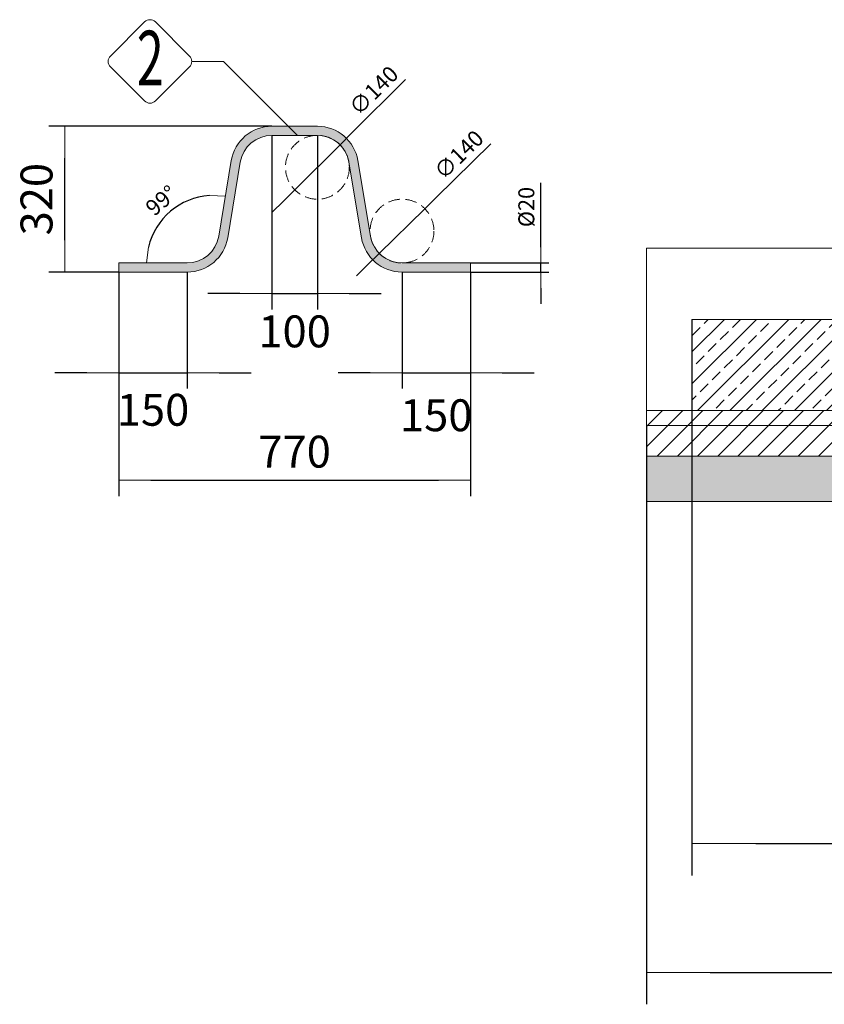
# Model space of a CAD drawing. Units: millimetres. Extents: x 1063 to 14472, y 1314 to 11998.
# Drawn here: x 9384 to 11148, y 6099 to 8260 of the extents above; entities that cross this region are included whole.
import ezdxf
from ezdxf.enums import TextEntityAlignment as Align

# ---------------------------------------------------------------- set-up
doc = ezdxf.new("R2010")
doc.units = ezdxf.units.MM
doc.linetypes.add('DASHED2', pattern=[0.375, 0.25, -0.125])
for name, color, linetype, lineweight in [('Beton', 253, 'Continuous', 5), ('DIMENSIONS', 240, 'Continuous', 5), ('HATCH', 8, 'Continuous', 5), ('KukaNeryzhdaemaStomana', 6, 'Continuous', 5), ('TEXT', 2, 'Continuous', 5)]:
    doc.layers.add(name, color=color, linetype=linetype, lineweight=lineweight)
doc.styles.add('PipeLifeTextStyle', font='romans.shx')
doc.styles.add('SEACAD_Arial', font='arial.ttf')
doc.dimstyles.new('ECO', dxfattribs={"dimtxt": 140, "dimasz": 140, "dimexe": 70, "dimexo": 0, "dimgap": 35, "dimtad": 1, "dimdec": 0, "dimrnd": 10, "dimtxsty": 'SEACAD_Arial', "dimblk1": '_SE_FILLED', "dimblk2": '_SE_FILLED', "dimsah": 1, "dimcen": 70, "dimclrt": 2, "dimadec": 0, "dimazin": 0, "dimtfac": 0.5, "dimtdec": 0, "dimtmove": 0, "dimatfit": 3, "dimfxl": 1, "dimarcsym": 0})

# ---------------------------------------------------------------- blocks, each defined once
blk = doc.blocks.new('_SE_FILLED')
at = {"color": 0}
blk.add_line((0, 0), (-1, 0), dxfattribs=at)
blk.add_solid([(0, 0), (-1, -0.1665), (-1, 0.1665), (0, 0)], dxfattribs=at)
blk = doc.blocks.new('*D89')
at = {"layer": 'DIMENSIONS', "color": 0, "lineweight": -2, "transparency": 16777216}
for p, q in [((10858.0515561841, 7602.31817750711), (10858.0515561841, 6382.31817750711)), ((13438.05155618399, 7602.318177507052), (13438.05155618399, 6382.31817750711)), ((10998.0515561841, 6452.31817750711), (13298.05155618399, 6452.31817750711))]:
    blk.add_line(p, q, dxfattribs=at)
at = {"layer": 'DIMENSIONS', "color": 0, "lineweight": -2, "transparency": 16777216, "xscale": 140, "yscale": 140, "zscale": 140, "rotation": 180}
blk.add_blockref('_SE_FILLED', (10858.0515561841, 6452.31817750711), dxfattribs=at)
at = {"layer": 'DIMENSIONS', "color": 0, "lineweight": -2, "transparency": 16777216, "xscale": 140, "yscale": 140, "zscale": 140}
blk.add_blockref('_SE_FILLED', (13438.05155618399, 6452.31817750711), dxfattribs=at)
at = {"layer": 'DIMENSIONS', "color": 2, "transparency": 16777216, "insert": (12148.05155618404, 6558.798395788147), "char_height": 140, "attachment_point": 5, "style": 'SEACAD_Arial'}
blk.add_mtext('2580', dxfattribs=at)
blk = doc.blocks.new('*D90')
at = {"layer": 'DIMENSIONS', "color": 0, "lineweight": -2, "transparency": 16777216}
for p, q in [((10758.05155618404, 7369.31817750711), (10758.05155618404, 6099.31817750711)), ((13538.05155618422, 7369.31817750711), (13538.05155618422, 6099.31817750711)), ((10898.05155618404, 6169.31817750711), (13398.05155618422, 6169.31817750711))]:
    blk.add_line(p, q, dxfattribs=at)
at = {"layer": 'DIMENSIONS', "color": 0, "lineweight": -2, "transparency": 16777216, "xscale": 140, "yscale": 140, "zscale": 140, "rotation": 180}
blk.add_blockref('_SE_FILLED', (10758.05155618404, 6169.31817750711), dxfattribs=at)
at = {"layer": 'DIMENSIONS', "color": 0, "lineweight": -2, "transparency": 16777216, "xscale": 140, "yscale": 140, "zscale": 140}
blk.add_blockref('_SE_FILLED', (13538.05155618422, 6169.31817750711), dxfattribs=at)
at = {"layer": 'DIMENSIONS', "color": 2, "transparency": 16777216, "insert": (12148.05155618413, 6275.798395788147), "char_height": 140, "attachment_point": 5, "style": 'SEACAD_Arial'}
blk.add_mtext('2780', dxfattribs=at)
blk = doc.blocks.new('$StainlessSteelAnchor')
h = blk.add_hatch(color=9)
h.dxf.hatch_style = 1
edge = h.paths.add_edge_path()
edge.add_line((-385.5403341412939, 20.00000000000068), (-385.5403341412939, 6.821210263296962e-13))
edge.add_line((-385.5403341412939, 6.821210263296962e-13), (-235.5403341412866, 0))
edge.add_arc((-235.5403341412865, 89.99999999999969), 89.99999999999969, 269.9999999999999, 350.5376777919744)
edge.add_line((-146.7648809963939, 75.20409114251765), (-119.0475746682505, 241.5079291113752))
edge.add_arc((-50.00000000000031, 229.9999999999998), 70.00000000000018, 89.99999999999977, 170.5376777919741, ccw=False)
edge.add_line((-50, 300), (50, 300))
edge.add_arc((50.00000000000031, 229.9999999999998), 70.00000000000017, 9.462322208026023, 90.00000000000028, ccw=False)
edge.add_line((119.0475746682505, 241.5079291113752), (146.7648809963939, 75.20409114251765))
edge.add_arc((235.5403341412867, 89.99999999999989), 89.99999999999987, 189.4623222080257, 269.9999999999999)
edge.add_line((235.5403341412866, 0), (385.5403341412939, 0))
edge.add_line((385.5403341412939, 0), (385.5403341412939, 20))
edge.add_line((385.5403341412939, 20), (235.5403341412948, 20))
edge.add_arc((235.5403341412946, 90.00000000000027), 70.00000000000027, 189.4623222080258, 270.00000000000017, ccw=False)
edge.add_line((166.4927594730443, 78.492070888625), (138.7754531449009, 244.7959088574823))
edge.add_arc((50.00000000000809, 230.0000000000001), 89.99999999999987, 9.46232220802568, 89.99999999999994)
edge.add_line((50.00000000000819, 320), (-50.00000000000819, 320))
edge.add_arc((-50.00000000000809, 230.0000000000001), 89.99999999999989, 90.00000000000006, 170.5376777919743)
edge.add_line((-138.7754531449009, 244.7959088574823), (-166.4927594730443, 78.492070888625))
edge.add_arc((-235.5403341412946, 90.00000000000027), 70.00000000000027, 269.9999999999999, 350.53767779197415, ccw=False)
edge.add_line((-235.5403341412948, 20), (-385.5403341412939, 20.00000000000068))
blk.add_lwpolyline([(-385.5403341412939, 20.00000000000068), (-385.5403341412939, 6.821210263296962e-13), (-235.5403341412866, 0, 0.3666293647015973), (-146.7648809963939, 75.20409114251765), (-119.0475746682505, 241.5079291113752, -0.3666293647015965), (-50, 300), (50, 300, -0.3666293647015965), (119.0475746682505, 241.5079291113752), (146.7648809963939, 75.20409114251765, 0.3666293647015962), (235.5403341412866, 0), (385.5403341412939, 0), (385.5403341412939, 20), (235.5403341412948, 20, -0.3666293647015967), (166.4927594730443, 78.492070888625), (138.7754531449009, 244.7959088574823, 0.3666293647015962), (50.00000000000819, 320), (-50.00000000000819, 320, 0.3666293647015962), (-138.7754531449009, 244.7959088574823), (-166.4927594730443, 78.492070888625, -0.3666293647015967), (-235.5403341412948, 20)], format="xyb", close=True)
blk = doc.blocks.new('*D76')
at = {"layer": 'DIMENSIONS', "color": 0, "lineweight": -2, "transparency": 16777216}
for p, q in [((9601.077127456283, 7706.065489425729), (9601.077127456283, 7450.26132918539)), ((9751.077127456283, 7706.065489425729), (9751.077127456283, 7450.26132918539)), ((9531.077127456283, 7485.26132918539), (9461.077127456283, 7485.26132918539)), ((9601.077127456283, 7485.26132918539), (9751.077127456283, 7485.26132918539)), ((9821.077127456283, 7485.26132918539), (9891.077127456283, 7485.26132918539))]:
    blk.add_line(p, q, dxfattribs=at)
at = {"layer": 'DIMENSIONS', "color": 0, "lineweight": -2, "transparency": 16777216, "xscale": 70, "yscale": 70, "zscale": 70}
blk.add_blockref('_SE_FILLED', (9601.077127456283, 7485.26132918539), dxfattribs=at)
at = {"layer": 'DIMENSIONS', "color": 0, "lineweight": -2, "transparency": 16777216, "xscale": 70, "yscale": 70, "zscale": 70, "rotation": 180}
blk.add_blockref('_SE_FILLED', (9751.077127456283, 7485.26132918539), dxfattribs=at)
at = {"layer": 'DIMENSIONS', "color": 2, "transparency": 16777216, "insert": (9676.077127456283, 7394.807316556745), "char_height": 70, "attachment_point": 5, "style": 'SEACAD_Arial'}
blk.add_mtext('150', dxfattribs=at)
blk = doc.blocks.new('*D77')
at = {"layer": 'DIMENSIONS', "color": 0, "lineweight": -2, "transparency": 16777216}
for p, q in [((9936.617461597572, 8026.065489425729), (9447.939373486526, 8026.065489425729)), ((9482.939373486526, 7776.065489425729), (9482.939373486526, 7956.065489425729)), ((9601.077127456283, 7706.065489425729), (9447.939373486526, 7706.065489425729))]:
    blk.add_line(p, q, dxfattribs=at)
at = {"layer": 'DIMENSIONS', "color": 0, "lineweight": -2, "transparency": 16777216, "xscale": 70, "yscale": 70, "zscale": 70}
for p, rotation in [((9482.939373486526, 8026.065489425729), 90), ((9482.939373486526, 7706.065489425729), 270)]:
    blk.add_blockref('_SE_FILLED', p, dxfattribs=dict(at, rotation=rotation))
at = {"layer": 'DIMENSIONS', "color": 2, "transparency": 16777216, "insert": (9429.675389857603, 7866.06548942573), "char_height": 70, "attachment_point": 5, "rotation": 90, "style": 'SEACAD_Arial'}
blk.add_mtext('320', dxfattribs=at)
blk = doc.blocks.new('*D78')
at = {"layer": 'DIMENSIONS', "color": 0, "lineweight": -2, "transparency": 16777216}
for p, q in [((10222.15779573886, 7706.065489425728), (10222.15779573886, 7450.261329185389)), ((10372.15779573886, 7706.065489425728), (10372.15779573886, 7450.261329185389)), ((10152.15779573886, 7485.261329185389), (10082.15779573886, 7485.261329185389)), ((10222.15779573886, 7485.261329185389), (10372.15779573886, 7485.261329185389)), ((10442.15779573886, 7485.261329185389), (10512.15779573886, 7485.261329185389))]:
    blk.add_line(p, q, dxfattribs=at)
at = {"layer": 'DIMENSIONS', "color": 0, "lineweight": -2, "transparency": 16777216, "xscale": 70, "yscale": 70, "zscale": 70}
blk.add_blockref('_SE_FILLED', (10222.15779573886, 7485.261329185389), dxfattribs=at)
at = {"layer": 'DIMENSIONS', "color": 0, "lineweight": -2, "transparency": 16777216, "xscale": 70, "yscale": 70, "zscale": 70, "rotation": 180}
blk.add_blockref('_SE_FILLED', (10372.15779573886, 7485.261329185389), dxfattribs=at)
at = {"layer": 'DIMENSIONS', "color": 2, "transparency": 16777216, "insert": (10297.15779573886, 7382.832145257093), "char_height": 70, "attachment_point": 5, "style": 'SEACAD_Arial'}
blk.add_mtext('150', dxfattribs=at)
blk = doc.blocks.new('*D79')
at = {"layer": 'DIMENSIONS', "color": 0, "lineweight": -2, "transparency": 16777216}
for p, q in [((9936.617461597576, 8006.065489425728), (9936.617461597576, 7624.046819383449)), ((10036.61746159758, 8006.065489425728), (10036.61746159758, 7624.046819383449)), ((9866.617461597576, 7659.046819383449), (9796.617461597576, 7659.046819383449)), ((9936.617461597576, 7659.046819383449), (10036.61746159758, 7659.046819383449)), ((10106.61746159758, 7659.046819383449), (10176.61746159758, 7659.046819383449))]:
    blk.add_line(p, q, dxfattribs=at)
at = {"layer": 'DIMENSIONS', "color": 0, "lineweight": -2, "transparency": 16777216, "xscale": 70, "yscale": 70, "zscale": 70}
blk.add_blockref('_SE_FILLED', (9936.617461597576, 7659.046819383449), dxfattribs=at)
at = {"layer": 'DIMENSIONS', "color": 0, "lineweight": -2, "transparency": 16777216, "xscale": 70, "yscale": 70, "zscale": 70, "rotation": 180}
blk.add_blockref('_SE_FILLED', (10036.61746159758, 7659.046819383449), dxfattribs=at)
at = {"layer": 'DIMENSIONS', "color": 2, "transparency": 16777216, "insert": (9986.617461597576, 7566.91948391328), "char_height": 70, "attachment_point": 5, "style": 'SEACAD_Arial'}
blk.add_mtext('100', dxfattribs=at)
blk = doc.blocks.new('*D51')
at = {"layer": 'DIMENSIONS', "color": 0, "lineweight": -2, "transparency": 16777216}
blk.add_arc((9810.376023643097, 7726.065489425729), 148.5527509955847, 94.06835781151004, 166.4693199804694, dxfattribs=at)
at = {"layer": 'DIMENSIONS', "color": 0, "lineweight": -2, "transparency": 16777216, "xscale": 35, "yscale": 35, "zscale": 35}
for p, rotation in [((9834.797945468184, 7872.597020376325), 357.3030178017447), ((9661.82327264751, 7726.065489425728), 263.2346599902348)]:
    blk.add_blockref('_SE_FILLED', p, dxfattribs=dict(at, rotation=rotation))
at = {"layer": 'DIMENSIONS', "color": 2, "transparency": 16777216, "insert": (9697.148719640634, 7859.725840458272), "char_height": 35, "attachment_point": 5, "rotation": 40.26883889598957, "style": 'SEACAD_Arial'}
blk.add_mtext('99°', dxfattribs=at)
blk = doc.blocks.new('*D80')
at = {"layer": 'DIMENSIONS', "color": 0, "lineweight": -2, "transparency": 16777216}
for p, q in [((10229.78438705201, 8128.681353021456), (10110.96965292865, 8010.20557065222)), ((9987.049334043588, 7886.638768608032), (10086.18558915164, 7985.492210243384)), ((9962.265270266576, 7861.925408199196), (9937.481206489563, 7837.21204779036))]:
    blk.add_line(p, q, dxfattribs=at)
at = {"layer": 'DIMENSIONS', "color": 0, "lineweight": -2, "transparency": 16777216, "xscale": 35, "yscale": 35, "zscale": 35}
for p, rotation in [((10086.18558915164, 7985.492210243384), 224.9181573201992), ((9987.049334043588, 7886.638768608032), 44.91815732019929)]:
    blk.add_blockref('_SE_FILLED', p, dxfattribs=dict(at, rotation=rotation))
at = {"layer": 'DIMENSIONS', "color": 2, "transparency": 16777216, "insert": (10163.28157259329, 8101.34337377811), "char_height": 35, "attachment_point": 5, "rotation": 44.918157320199256, "style": 'SEACAD_Arial'}
blk.add_mtext('∅140', dxfattribs=at)
blk = doc.blocks.new('*D81')
at = {"layer": 'DIMENSIONS', "color": 0, "lineweight": -2, "transparency": 16777216}
for p, q in [((10416.63640352233, 7987.356898309822), (10297.01486882062, 7869.695772663276)), ((10172.25308035114, 7746.978633934036), (10272.06251112672, 7845.152344917426)), ((10147.30072265724, 7722.435206188186), (10122.34836496334, 7697.891778442337))]:
    blk.add_line(p, q, dxfattribs=at)
at = {"layer": 'DIMENSIONS', "color": 0, "lineweight": -2, "transparency": 16777216, "xscale": 35, "yscale": 35, "zscale": 35}
for p, rotation in [((10272.06251112672, 7845.152344917426), 224.5266379379652), ((10172.25308035114, 7746.978633934036), 44.52663793796519)]:
    blk.add_blockref('_SE_FILLED', p, dxfattribs=dict(at, rotation=rotation))
at = {"layer": 'DIMENSIONS', "color": 2, "transparency": 16777216, "insert": (10349.94833447668, 7960.473987622878), "char_height": 35, "attachment_point": 5, "rotation": 44.526637937965155, "style": 'SEACAD_Arial'}
blk.add_mtext('∅140', dxfattribs=at)
blk = doc.blocks.new('*D82')
at = {"layer": 'DIMENSIONS', "color": 0, "lineweight": -2, "transparency": 16777216}
for p, q in [((10526.92104703267, 7761.065489425728), (10526.92104703267, 7901.662351635823)), ((10372.15779573887, 7726.065489425728), (10544.42104703267, 7726.065489425728)), ((10526.92104703267, 7706.065489425728), (10526.92104703267, 7726.065489425728)), ((10372.15779573887, 7706.065489425728), (10544.42104703267, 7706.065489425728)), ((10526.92104703267, 7671.065489425728), (10526.92104703267, 7636.065489425728))]:
    blk.add_line(p, q, dxfattribs=at)
at = {"layer": 'DIMENSIONS', "color": 0, "lineweight": -2, "transparency": 16777216, "xscale": 35, "yscale": 35, "zscale": 35}
for p, rotation in [((10526.92104703267, 7726.065489425728), 270), ((10526.92104703267, 7706.065489425728), 90)]:
    blk.add_blockref('_SE_FILLED', p, dxfattribs=dict(at, rotation=rotation))
at = {"layer": 'DIMENSIONS', "color": 2, "transparency": 16777216, "insert": (10499.32213843785, 7848.863920530777), "char_height": 35, "attachment_point": 5, "rotation": 90, "style": 'SEACAD_Arial'}
blk.add_mtext('%%C20', dxfattribs=at)
blk = doc.blocks.new('*D83')
at = {"layer": 'DIMENSIONS', "color": 0, "lineweight": -2, "transparency": 16777216}
for p, q in [((9601.077127456283, 7706.065489425729), (9601.077127456283, 7214.730226088487)), ((10372.15779573886, 7706.065489425729), (10372.15779573886, 7214.730226088487)), ((9671.077127456283, 7249.730226088487), (10302.15779573886, 7249.730226088487))]:
    blk.add_line(p, q, dxfattribs=at)
at = {"layer": 'DIMENSIONS', "color": 0, "lineweight": -2, "transparency": 16777216, "xscale": 70, "yscale": 70, "zscale": 70, "rotation": 180}
blk.add_blockref('_SE_FILLED', (9601.077127456283, 7249.730226088487), dxfattribs=at)
at = {"layer": 'DIMENSIONS', "color": 0, "lineweight": -2, "transparency": 16777216, "xscale": 70, "yscale": 70, "zscale": 70}
blk.add_blockref('_SE_FILLED', (10372.15779573886, 7249.730226088487), dxfattribs=at)
at = {"layer": 'DIMENSIONS', "color": 2, "transparency": 16777216, "insert": (9986.617461597572, 7302.970335229005), "char_height": 70, "attachment_point": 5, "style": 'SEACAD_Arial'}
blk.add_mtext('770', dxfattribs=at)

msp = doc.modelspace()

# ---------------------------------------------------------------- hatches: boundary and pattern name
at = {"layer": 'HATCH'}
h = msp.add_hatch(dxfattribs=at)
h.set_pattern_fill('ANSI33', color=256, scale=200)
h.set_pattern_definition([(45, (-405857.4916492052, -334230.9268394419), (-35.35533905932738, 35.35533905932738), []), (45, (-405822.1363102052, -334230.9268394419), (-35.35533905932738, 35.35533905932738), [25, -12.5])])
h.paths.add_polyline_path([(13438.05155618399, 7602.31817750711), (10858.0515561841, 7602.31817750711), (10858.0515561841, 7402.31817750711), (13438.0515561841, 7402.31817750711)])
h = msp.add_hatch(dxfattribs=at)
h.set_pattern_fill('ANSI31', color=256, scale=250)
h.set_pattern_definition([(45, (-361930.5671909716, -201184.5559274386), (-22.09708691207961, 22.09708691207961), [])])
h.paths.add_polyline_path([(13538.0515561841, 7402.31817750711), (13538.0515561841, 7302.31817750711), (10758.05155618404, 7302.31817750711), (10758.05155618404, 7402.31817750711)])
h = msp.add_hatch(dxfattribs=at)
h.set_pattern_fill('AR-SAND', color=256, scale=25)
h.set_pattern_definition([(37.50000000000001, (-361930.5671909716, -201184.5559274386), (-1.574833952740204, 48.17059422532897), [0, -38, 0, -42.5, 0, -40.625]), (7.499999999999999, (-361930.5671909716, -201184.5559274386), (44.24441763169318, 70.5536516307435), [0, -20.5, 0, -34.25, 0, -13.125]), (327.5, (-361961.3171909716, -201184.5559274386), (77.85354654378737, 0.1414763384241235), [0, -12.5, 0, -45, 0, -58.75]), (317.5, (-361961.3171909716, -201184.5559274386), (75.15316511430734, 21.94188912335623), [0, -6.25, 0, -29.5, 0, -33.75])])
h.paths.add_polyline_path([(13538.0515561841, 7302.31817750711), (13538.0515561841, 7202.31817750711), (10758.05155618404, 7202.31817750711), (10758.05155618404, 7302.31817750711)])

# ---------------------------------------------------------------- linework, layer by layer
at = {"layer": 'Beton'}
for points in [[(13538.0515561841, 7758.640522208643), (10758.05155618404, 7758.640522208701), (10758.05155618404, 7369.31817750711), (13538.05155618422, 7369.31817750711), (13538.0515561841, 7795.566762819737)], [(13438.05155618399, 7602.31817750711), (10858.0515561841, 7602.31817750711), (10858.0515561841, 7402.31817750711), (13438.0515561841, 7402.31817750711), (13438.05155618399, 7602.318177507052)], [(13538.0515561841, 7402.31817750711), (13538.0515561841, 7302.31817750711), (10758.05155618404, 7302.31817750711), (10758.05155618404, 7402.31817750711), (13538.0515561841, 7402.31817750711)], [(13538.0515561841, 7302.31817750711), (13538.0515561841, 7202.31817750711), (10758.05155618404, 7202.31817750711), (10758.05155618404, 7302.31817750711), (13538.0515561841, 7302.31817750711)]]:
    msp.add_lwpolyline(points, dxfattribs=at)
at = {"layer": 'DIMENSIONS', "linetype": 'DASHED2', "ltscale": 100}
for centre, radius in [((10036.61746159758, 7936.06548942567), 70.00000000005821), ((10222.15779573892, 7796.065489425728), 70)]:
    msp.add_circle(centre, radius, dxfattribs=at)
at = {"layer": 'TEXT'}
msp.add_lwpolyline([(9755.992987305188, 8180.236012468897), (9681.245189606183, 8254.983810306436, 0.4142135623730976), (9657.380335740949, 8254.983810306436), (9582.632538041944, 8180.236012607198, 0.414213562373095), (9582.632538041944, 8156.371158742197), (9657.380335740949, 8081.623361033529, 0.4142135621391395), (9681.245189596753, 8081.623361023809), (9755.992987305188, 8156.371158603662, 0.414213562373108)], format="xyb", close=True, dxfattribs=at)
msp.add_lwpolyline([(9760.935560372687, 8168.30358553628), (9830.521049532079, 8168.30358553628), (9992.759145642602, 8006.065489425728)], dxfattribs=at)

# ---------------------------------------------------------------- block references
at = {"layer": 'KukaNeryzhdaemaStomana'}
msp.add_blockref('$StainlessSteelAnchor', (9986.617461597576, 7706.065489425728), dxfattribs=at)

# ---------------------------------------------------------------- texts
at = {"layer": 'TEXT', "style": 'PipeLifeTextStyle', "width": 0.65}
msp.add_text('2', height=120, dxfattribs=at).set_placement((9670.073211806914, 8175.653973024597), align=Align.MIDDLE_CENTER)

# ---------------------------------------------------------------- dimensions: what is measured, and where the dimension line sits
at = {"layer": 'DIMENSIONS'}
for p1, p2, picture, middle in [((9987.049334043588, 7886.638768608032), (10086.18558915164, 7985.492210243384), '*D80', (10163.28157259329, 8101.34337377811)), ((10172.25308035114, 7746.978633934036), (10272.06251112672, 7845.152344917426), '*D81', (10349.94833447668, 7960.473987622878))]:
    dim = msp.add_diameter_dim_2p(p1=p1, p2=p2, dimstyle='ECO', override={"dimscale": 0.25}, dxfattribs=at)
    dim.commit()
    dim.dimension.update_dxf_attribs({"geometry": picture, "text_midpoint": middle})
dim = msp.add_linear_dim(base=(9482.939373486526, 8026.065489425729), p1=(9601.077127456283, 7706.065489425729), p2=(9936.617461597572, 8026.065489425729), angle=90, dimstyle='ECO', override={"dimscale": 0.5, "dimtmove": 2}, dxfattribs=at)
dim.commit()
dim.dimension.update_dxf_attribs({"geometry": '*D77', "text_midpoint": (9429.675389857603, 7866.06548942573)})
for base, p1, p2, picture, middle in [((10036.61746159758, 7659.046819383449), (9936.617461597576, 8006.065489425728), (10036.61746159758, 8006.065489425728), '*D79', (9986.617461597576, 7566.91948391328)), ((9751.077127456283, 7485.26132918539), (9601.077127456283, 7706.065489425729), (9751.077127456283, 7706.065489425729), '*D76', (9676.077127456283, 7394.807316556745)), ((10372.15779573886, 7485.261329185389), (10222.15779573886, 7706.065489425728), (10372.15779573886, 7706.065489425728), '*D78', (10297.15779573886, 7382.832145257093))]:
    dim = msp.add_linear_dim(base=base, p1=p1, p2=p2, dimstyle='ECO', override={"dimscale": 0.5, "dimtmove": 2}, dxfattribs=at)
    dim.commit()
    dim.dimension.update_dxf_attribs({"geometry": picture, "text_midpoint": middle, "dimtype": 160})
dim = msp.add_angular_dim_2l(base=(9750.685078801733, 7862.098246261357), line1=((9810.376023643097, 7726.065489425728), (9847.842008452659, 7950.861398283214)), line2=((9601.077127456287, 7726.065489425728), (9810.376023643097, 7726.065489425728)), dimstyle='ECO', override={"dimscale": 0.25, "dimtmove": 2}, dxfattribs=at)
dim.commit()
dim.dimension.update_dxf_attribs({"geometry": '*D51', "text_midpoint": (9697.148719640634, 7859.725840458273)})
dim = msp.add_linear_dim(base=(10526.92104703267, 7726.065489425728), p1=(10372.15779573887, 7706.065489425728), p2=(10372.15779573887, 7726.065489425728), angle=90, text='%%C<>', dimstyle='ECO', override={"dimscale": 0.25}, dxfattribs=at)
dim.commit()
dim.dimension.update_dxf_attribs({"geometry": '*D82', "text_midpoint": (10499.32213843785, 7848.863920530777)})
dim = msp.add_linear_dim(base=(10372.15779573886, 7249.730226088487), p1=(9601.077127456283, 7706.065489425729), p2=(10372.15779573886, 7706.065489425729), dimstyle='ECO', override={"dimscale": 0.5, "dimtmove": 2}, dxfattribs=at)
dim.commit()
dim.dimension.update_dxf_attribs({"geometry": '*D83', "text_midpoint": (9986.617461597572, 7302.970335229005)})
for base, p1, p2, picture, middle in [((13438.05155618399, 6452.31817750711), (10858.0515561841, 7602.31817750711), (13438.05155618399, 7602.318177507052), '*D89', (12148.05155618404, 6558.798395788147)), ((13538.05155618422, 6169.31817750711), (10758.05155618404, 7369.31817750711), (13538.05155618422, 7369.31817750711), '*D90', (12148.05155618413, 6275.798395788147))]:
    dim = msp.add_linear_dim(base=base, p1=p1, p2=p2, dimstyle='ECO', dxfattribs=at)
    dim.commit()
    dim.dimension.update_dxf_attribs({"geometry": picture, "text_midpoint": middle})

doc.saveas('drawing.dxf')
